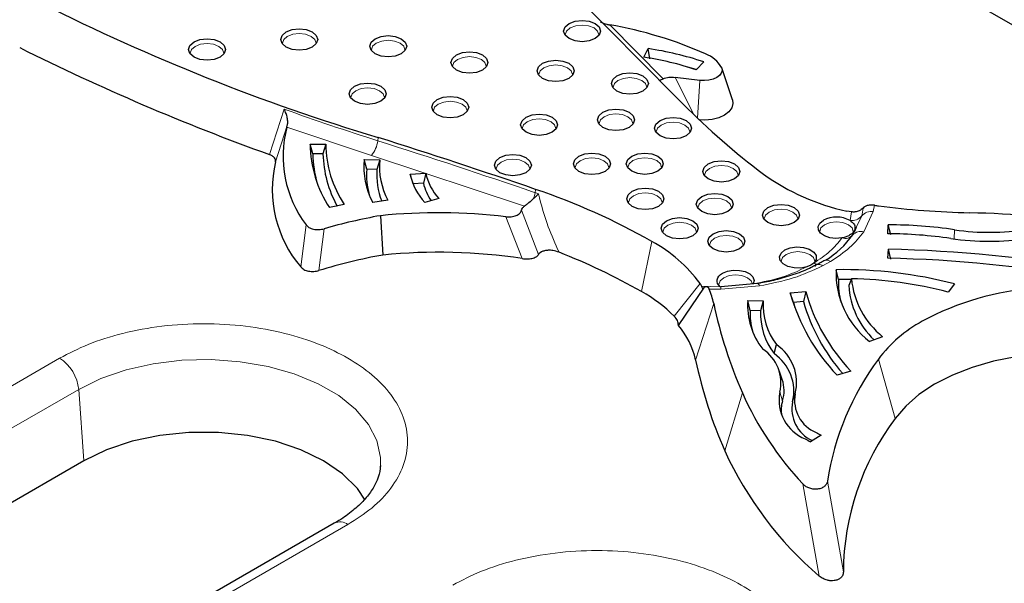
# Model space of a CAD drawing. Units: millimetres. Extents: x 0 to 420, y 0 to 297.
# Drawn here: x 314 to 326, y 195 to 202 of the extents above; entities that cross this region are included whole.
import ezdxf

# ---------------------------------------------------------------- set-up
doc = ezdxf.new("R2010")
doc.units = ezdxf.units.MM

msp = doc.modelspace()

# ---------------------------------------------------------------- linework, layer by layer
at = {"color": 7, "linetype": 'Continuous', "lineweight": 25}
for p, q in [((328.569, 200.7476), (312.7267, 209.8932)), ((321.4853, 201.8246), (321.5366, 201.9314)), ((321.56, 201.8056), (321.5366, 201.9314)), ((322.2218, 201.768), (322.1276, 201.6714)), ((322.5736, 201.2994), (322.4421, 201.693)), ((322.172, 201.5399), (321.8682, 201.577)), ((317.0969, 200.9645), (317.1024, 200.9837)), ((317.3823, 200.7567), (317.5742, 200.7575)), ((317.4158, 200.6354), (317.3823, 200.7567)), ((317.5742, 200.7575), (317.5408, 200.6359)), ((317.5408, 200.6359), (317.4158, 200.6354)), ((318.0471, 200.5693), (318.2389, 200.5641)), ((318.0788, 200.447), (318.0471, 200.5693)), ((318.2389, 200.5641), (318.2037, 200.4436)), ((318.2037, 200.4436), (318.0788, 200.447)), ((318.6131, 200.3854), (318.8034, 200.4001)), ((318.6504, 200.2667), (318.6131, 200.3854)), ((318.8034, 200.4001), (318.7743, 200.2763)), ((318.7743, 200.2763), (318.6504, 200.2667)), ((318.3373, 200.0687), (318.1525, 200.0386)), ((318.9645, 200.086), (318.7909, 200.0386)), ((317.8016, 200.0126), (317.6208, 199.9755)), ((324.0366, 199.9226), (323.9788, 199.933)), ((324.1893, 199.9811), (324.1795, 199.9711)), ((318.2459, 199.8768), (318.2774, 199.3932)), ((324.0958, 199.7313), (324.0688, 199.6738)), ((324.4833, 199.6538), (324.4863, 199.7646)), ((324.5193, 199.643), (324.4863, 199.7646)), ((324.4821, 199.3526), (324.4897, 199.4634)), ((324.5219, 199.3412), (324.4897, 199.4634)), ((323.5386, 199.2692), (323.4889, 199.2475)), ((323.5721, 199.2938), (323.5386, 199.2692)), ((323.8787, 199.0912), (323.8466, 199.2123)), ((324.0304, 199.0902), (323.8787, 199.0912)), ((324.0364, 199.1006), (324.0022, 199.0185)), ((321.9094, 198.5281), (322.2318, 198.9973)), ((322.1753, 199.0421), (322.193, 199.0084)), ((322.2273, 198.9908), (322.2318, 198.9973)), ((322.8805, 199.0419), (322.4288, 199.0026)), ((325.3017, 199.0385), (325.2235, 198.9373)), ((323.2843, 198.9268), (323.474, 198.9439)), ((323.3225, 198.8086), (323.2843, 198.9268)), ((323.474, 198.9439), (323.446, 198.8197)), ((322.7608, 198.8331), (322.9527, 198.8293)), ((322.7929, 198.711), (322.7608, 198.8331)), ((322.9527, 198.8293), (322.9178, 198.7086)), ((323.446, 198.8197), (323.3225, 198.8086)), ((323.3225, 198.8086), (323.3404, 198.7464)), ((322.9178, 198.7086), (322.7929, 198.711)), ((324.4195, 198.3891), (324.2569, 198.3301)), ((323.0846, 198.1802), (323.1141, 198.2917)), ((323.1858, 197.8622), (323.1529, 197.9606)), ((324.0293, 197.9663), (323.8589, 197.9153)), ((323.6625, 197.1798), (323.5336, 197.0976)), ((314.602, 196.8636), (313.0558, 195.971)), ((318.2469, 196.804), (318.2444, 196.7758)), ((317.6801, 196.0957), (316.1339, 195.203))]:
    msp.add_line(p, q, dxfattribs=at)
at = {"color": 8, "linetype": 'Continuous', "lineweight": 18}
for p, q in [((321.0654, 202.2235), (321.7234, 201.5601)), ((321.8682, 201.577), (322.1038, 201.1145)), ((322.172, 201.5399), (322.1453, 201.0746)), ((316.8825, 200.629), (317.0644, 201.1862)), ((317.1024, 200.9837), (316.9561, 200.5368)), ((318.136, 200.616), (317.0969, 200.9645)), ((318.2134, 200.7983), (318.219, 200.8394)), ((320.0175, 199.9951), (318.136, 200.616)), ((320.1529, 200.2006), (320.1469, 200.1596)), ((320.1917, 199.3996), (319.9804, 199.9433)), ((324.3051, 199.9287), (324.1869, 199.677)), ((324.3202, 200.0047), (324.3051, 199.9287)), ((319.7883, 199.8643), (319.9904, 199.3495)), ((324.0196, 199.8172), (324.0366, 199.9226)), ((324.1623, 199.8729), (324.0958, 199.7313)), ((317.2684, 199.2459), (317.3325, 199.7643)), ((317.4913, 199.2022), (317.5534, 199.7161)), ((325.3047, 199.7036), (325.2969, 199.5906)), ((324.0688, 199.6738), (324.0529, 199.64)), ((321.5831, 199.5601), (321.4572, 198.9426)), ((323.7797, 199.314), (323.6819, 199.2596)), ((322.1753, 199.0421), (321.8586, 198.6404)), ((322.193, 199.0084), (322.4238, 199.0026)), ((322.4312, 198.9721), (322.2882, 198.973)), ((322.9072, 199.0135), (322.4312, 198.9721)), ((322.3428, 198.7981), (322.1211, 198.1022)), ((312.7573, 197.232), (314.3036, 198.1246)), ((324.3677, 198.1133), (324.574, 197.3835)), ((312.9921, 196.848), (314.5384, 197.7406)), ((314.602, 196.8636), (314.5384, 197.7406)), ((322.4786, 196.9856), (322.6952, 197.6974)), ((323.156, 197.7059), (323.189, 197.6005)), ((323.345, 197.6865), (323.3121, 197.5878)), ((323.6412, 195.4444), (323.4389, 196.5779)), ((323.9372, 195.4957), (323.7416, 196.6138)), ((317.8468, 196.0792), (316.3005, 195.1865))]:
    msp.add_line(p, q, dxfattribs=at)
at = {"color": 7, "linetype": 'Continuous', "lineweight": 25, "flags": 128}
for points in [[(320.341, 202.8884), (320.5447, 202.6835), (320.7483, 202.4786), (320.9518, 202.2736), (321.1552, 202.0687), (321.3586, 201.8637), (321.5618, 201.6586), (321.765, 201.4536), (321.9681, 201.2485)], [(320.8867, 202.0541), (320.8129, 202.0256), (320.726, 202.0156), (320.639, 202.0256), (320.5652, 202.0541), (320.5159, 202.0967), (320.4986, 202.1469), (320.5159, 202.1971), (320.5652, 202.2397)], [(320.5652, 202.2397), (320.639, 202.2681), (320.726, 202.2781), (320.8129, 202.2681), (320.8867, 202.2397), (320.936, 202.1971), (320.9533, 202.1469), (320.936, 202.0967), (320.8867, 202.0541)], [(317.4094, 201.9504), (317.3356, 201.922), (317.2486, 201.912), (317.1616, 201.922), (317.0879, 201.9504), (317.0386, 201.993), (317.0213, 202.0432), (317.0386, 202.0934), (317.0879, 202.136)], [(317.0879, 202.136), (317.1616, 202.1645), (317.2486, 202.1745), (317.3356, 202.1645), (317.4094, 202.136), (317.4586, 202.0934), (317.476, 202.0432), (317.4586, 201.993), (317.4094, 201.9504)], [(316.277, 201.8273), (316.2032, 201.7988), (316.1162, 201.7888), (316.0292, 201.7988), (315.9555, 201.8273), (315.9062, 201.8699), (315.8889, 201.9201), (315.9062, 201.9703), (315.9555, 202.0129)], [(315.9555, 202.0129), (316.0292, 202.0413), (316.1162, 202.0513), (316.2032, 202.0413), (316.277, 202.0129), (316.3263, 201.9703), (316.3436, 201.9201), (316.3263, 201.8699), (316.277, 201.8273)], [(318.503, 201.8674), (318.4292, 201.8389), (318.3422, 201.8289), (318.2552, 201.8389), (318.1815, 201.8674), (318.1322, 201.9099), (318.1149, 201.9602), (318.1322, 202.0104), (318.1815, 202.053)], [(318.1815, 202.053), (318.2552, 202.0814), (318.3422, 202.0914), (318.4292, 202.0814), (318.503, 202.053), (318.5523, 202.0104), (318.5696, 201.9602), (318.5523, 201.9099), (318.503, 201.8674)], [(319.1804, 201.8528), (319.2541, 201.8812), (319.3411, 201.8912), (319.4281, 201.8812), (319.5019, 201.8528), (319.5512, 201.8102), (319.5685, 201.76), (319.5512, 201.7097), (319.5019, 201.6672)], [(319.5019, 201.6672), (319.4281, 201.6387), (319.3411, 201.6287), (319.2541, 201.6387), (319.1804, 201.6672), (319.1311, 201.7097), (319.1138, 201.76), (319.1311, 201.8102), (319.1804, 201.8528)], [(320.5618, 201.5644), (320.488, 201.536), (320.401, 201.526), (320.314, 201.536), (320.2403, 201.5644), (320.191, 201.607), (320.1737, 201.6572), (320.191, 201.7074), (320.2403, 201.75)], [(320.2403, 201.75), (320.314, 201.7785), (320.401, 201.7885), (320.488, 201.7785), (320.5618, 201.75), (320.6111, 201.7074), (320.6284, 201.6572), (320.6111, 201.607), (320.5618, 201.5644)], [(321.1521, 201.5945), (321.2258, 201.6229), (321.3128, 201.6329), (321.3998, 201.6229), (321.4736, 201.5945), (321.5229, 201.5519), (321.5402, 201.5017), (321.5229, 201.4514), (321.4736, 201.4089)], [(322.4413, 201.6953), (322.446, 201.6629), (322.4368, 201.6309), (322.4142, 201.6011), (322.3796, 201.5754), (322.3352, 201.5555), (322.2836, 201.5425), (322.2281, 201.5371), (322.172, 201.5399)], [(317.9286, 201.4687), (318.0023, 201.4972), (318.0893, 201.5071), (318.1763, 201.4972), (318.2501, 201.4687), (318.2993, 201.4261), (318.3166, 201.3759), (318.2993, 201.3257), (318.2501, 201.2831)], [(321.4736, 201.4089), (321.3998, 201.3804), (321.3128, 201.3704), (321.2258, 201.3804), (321.1521, 201.4089), (321.1028, 201.4514), (321.0855, 201.5017), (321.1028, 201.5519), (321.1521, 201.5945)], [(318.2501, 201.2831), (318.1763, 201.2547), (318.0893, 201.2447), (318.0023, 201.2547), (317.9286, 201.2831), (317.8793, 201.3257), (317.862, 201.3759), (317.8793, 201.4261), (317.9286, 201.4687)], [(319.2651, 201.118), (319.1914, 201.0895), (319.1044, 201.0795), (319.0174, 201.0895), (318.9436, 201.118), (318.8944, 201.1606), (318.8771, 201.2108), (318.8944, 201.261), (318.9436, 201.3036)], [(318.9436, 201.3036), (319.0174, 201.332), (319.1044, 201.342), (319.1914, 201.332), (319.2651, 201.3036), (319.3144, 201.261), (319.3317, 201.2108), (319.3144, 201.1606), (319.2651, 201.118)], [(322.5736, 201.2994), (322.58, 201.254), (322.5662, 201.2026), (322.5308, 201.1547), (322.476, 201.1135), (322.4053, 201.0813), (322.3229, 201.0602), (322.234, 201.0516), (322.1675, 201.0535)], [(321.3023, 200.9627), (321.2286, 200.9342), (321.1416, 200.9242), (321.0546, 200.9342), (320.9808, 200.9627), (320.9316, 201.0052), (320.9143, 201.0555), (320.9316, 201.1057), (320.9808, 201.1483)], [(320.9808, 201.1483), (321.0546, 201.1767), (321.1416, 201.1867), (321.2286, 201.1767), (321.3023, 201.1483), (321.3516, 201.1057), (321.3689, 201.0555), (321.3516, 201.0052), (321.3023, 200.9627)], [(320.3582, 200.9018), (320.2844, 200.8733), (320.1974, 200.8633), (320.1104, 200.8733), (320.0367, 200.9018), (319.9874, 200.9443), (319.9701, 200.9946), (319.9874, 201.0448), (320.0367, 201.0874)], [(320.0367, 201.0874), (320.1104, 201.1158), (320.1974, 201.1258), (320.2844, 201.1158), (320.3582, 201.0874), (320.4075, 201.0448), (320.4248, 200.9946), (320.4075, 200.9443), (320.3582, 200.9018)], [(322.0047, 200.8602), (321.9309, 200.8317), (321.8439, 200.8217), (321.7569, 200.8317), (321.6832, 200.8602), (321.6339, 200.9028), (321.6166, 200.953), (321.6339, 201.0032), (321.6832, 201.0458)], [(321.6832, 201.0458), (321.7569, 201.0742), (321.8439, 201.0842), (321.9309, 201.0742), (322.0047, 201.0458), (322.0539, 201.0032), (322.0713, 200.953), (322.0539, 200.9028), (322.0047, 200.8602)], [(320.0359, 200.4054), (319.9622, 200.377), (319.8752, 200.367), (319.7882, 200.377), (319.7144, 200.4054), (319.6651, 200.448), (319.6478, 200.4982), (319.6651, 200.5484), (319.7144, 200.591)], [(319.7144, 200.591), (319.7882, 200.6195), (319.8752, 200.6295), (319.9622, 200.6195), (320.0359, 200.591), (320.0852, 200.5484), (320.1025, 200.4982), (320.0852, 200.448), (320.0359, 200.4054)], [(321.0071, 200.4218), (320.9333, 200.3933), (320.8463, 200.3833), (320.7593, 200.3933), (320.6856, 200.4218), (320.6363, 200.4644), (320.619, 200.5146), (320.6363, 200.5648), (320.6856, 200.6074)], [(320.6856, 200.6074), (320.7593, 200.6358), (320.8463, 200.6458), (320.9333, 200.6358), (321.0071, 200.6074), (321.0563, 200.5648), (321.0736, 200.5146), (321.0563, 200.4644), (321.0071, 200.4218)], [(321.657, 200.423), (321.5833, 200.3946), (321.4963, 200.3846), (321.4093, 200.3946), (321.3356, 200.423), (321.2863, 200.4656), (321.269, 200.5158), (321.2863, 200.566), (321.3356, 200.6086)], [(321.3356, 200.6086), (321.4093, 200.6371), (321.4963, 200.647), (321.5833, 200.6371), (321.657, 200.6086), (321.7063, 200.566), (321.7236, 200.5158), (321.7063, 200.4656), (321.657, 200.423)], [(322.2769, 200.5135), (322.3507, 200.5419), (322.4377, 200.5519), (322.5247, 200.5419), (322.5984, 200.5135), (322.6477, 200.4709), (322.665, 200.4207), (322.6477, 200.3705), (322.5984, 200.3279)], [(322.5984, 200.3279), (322.5247, 200.2995), (322.4377, 200.2895), (322.3507, 200.2995), (322.2769, 200.3279), (322.2277, 200.3705), (322.2103, 200.4207), (322.2277, 200.4709), (322.2769, 200.5135)], [(321.6628, 199.991), (321.5891, 199.9626), (321.5021, 199.9526), (321.4151, 199.9626), (321.3413, 199.991), (321.292, 200.0336), (321.2747, 200.0838), (321.292, 200.134), (321.3413, 200.1766)], [(321.3413, 200.1766), (321.4151, 200.2051), (321.5021, 200.215), (321.5891, 200.2051), (321.6628, 200.1766), (321.7121, 200.134), (321.7294, 200.0838), (321.7121, 200.0336), (321.6628, 199.991)], [(322.5168, 199.9267), (322.4431, 199.8982), (322.3561, 199.8882), (322.2691, 199.8982), (322.1953, 199.9267), (322.1461, 199.9693), (322.1288, 200.0195), (322.1461, 200.0697), (322.1953, 200.1123)], [(322.1953, 200.1123), (322.2691, 200.1407), (322.3561, 200.1507), (322.4431, 200.1407), (322.5168, 200.1123), (322.5661, 200.0697), (322.5834, 200.0195), (322.5661, 199.9693), (322.5168, 199.9267)], [(323.3317, 199.7911), (323.2579, 199.7627), (323.1709, 199.7527), (323.084, 199.7627), (323.0102, 199.7911), (322.9609, 199.8337), (322.9436, 199.8839), (322.9609, 199.9342), (323.0102, 199.9767)], [(323.0102, 199.9767), (323.084, 200.0052), (323.1709, 200.0152), (323.2579, 200.0052), (323.3317, 199.9767), (323.381, 199.9342), (323.3983, 199.8839), (323.381, 199.8337), (323.3317, 199.7911)], [(322.0853, 199.6297), (322.0116, 199.6013), (321.9246, 199.5913), (321.8376, 199.6013), (321.7638, 199.6297), (321.7145, 199.6723), (321.6972, 199.7225), (321.7145, 199.7727), (321.7638, 199.8153)], [(321.7638, 199.8153), (321.8376, 199.8438), (321.9246, 199.8537), (322.0116, 199.8438), (322.0853, 199.8153), (322.1346, 199.7727), (322.1519, 199.7225), (322.1346, 199.6723), (322.0853, 199.6297)], [(323.919, 199.6029), (323.8445, 199.5972), (323.771, 199.6058), (323.7063, 199.6278), (323.6575, 199.6607), (323.6299, 199.701), (323.6266, 199.7443), (323.6479, 199.7859), (323.6915, 199.8211)], [(322.3368, 199.6542), (322.4105, 199.6826), (322.4975, 199.6926), (322.5845, 199.6826), (322.6582, 199.6542), (322.7075, 199.6116), (322.7248, 199.5614), (322.7075, 199.5112), (322.6582, 199.4686)], [(322.6582, 199.4686), (322.5845, 199.4401), (322.4975, 199.4301), (322.4105, 199.4401), (322.3368, 199.4686), (322.2875, 199.5112), (322.2702, 199.5614), (322.2875, 199.6116), (322.3368, 199.6542)], [(323.4889, 199.2475), (323.4123, 199.2323), (323.3313, 199.2335), (323.2562, 199.2511), (323.1966, 199.2828), (323.16, 199.3245), (323.1511, 199.371), (323.171, 199.4163), (323.2171, 199.4548)], [(323.2171, 199.4548), (323.2847, 199.4817), (323.3643, 199.493), (323.4457, 199.4872), (323.5183, 199.4652), (323.5726, 199.4297), (323.6016, 199.3854), (323.6014, 199.338), (323.5721, 199.2938)], [(322.4511, 199.1691), (322.5122, 199.1943), (322.5842, 199.2066), (322.6592, 199.2047), (322.729, 199.1888), (322.786, 199.1606), (322.8241, 199.1233), (322.839, 199.0808), (322.8292, 199.0379)], [(322.4238, 199.0026), (322.4046, 199.0223), (322.3916, 199.0437), (322.3852, 199.066), (322.3855, 199.0887), (322.3926, 199.111), (322.4061, 199.1322), (322.4258, 199.1518), (322.4511, 199.1691)], [(326.3444, 198.1761), (326.0578, 198.1416), (325.7813, 198.0859), (325.5196, 198.0101), (325.277, 197.9154), (325.0578, 197.8034), (324.8654, 197.676), (324.7033, 197.5352), (324.574, 197.3835)], [(318.0598, 196.3789), (317.9633, 196.5214), (317.7817, 196.703), (317.5483, 196.8636), (317.2701, 196.9983), (316.9556, 197.1032), (316.6144, 197.1749), (316.2568, 197.2113), (315.8936, 197.2113), (315.536, 197.1749), (315.1947, 197.1032), (314.8802, 196.9983), (314.602, 196.8636)]]:
    msp.add_lwpolyline(points, dxfattribs=at)
at = {"color": 8, "linetype": 'Continuous', "lineweight": 18, "flags": 128}
for points in [[(317.4546, 201.9877), (317.4552, 201.9967), (317.4395, 202.0423), (317.3947, 202.081), (317.3277, 202.1069), (317.2486, 202.1159), (317.1696, 202.1069), (317.1025, 202.081)], [(320.5799, 202.1847), (320.5351, 202.146), (320.5194, 202.1003), (320.52, 202.0914)], [(320.9319, 202.0914), (320.9325, 202.1003), (320.9168, 202.146), (320.872, 202.1847), (320.805, 202.2105), (320.726, 202.2196), (320.6469, 202.2105), (320.5799, 202.1847)], [(316.3222, 201.8646), (316.3228, 201.8735), (316.3071, 201.9192), (316.2623, 201.9579), (316.1953, 201.9837), (316.1162, 201.9928), (316.0372, 201.9837), (315.9702, 201.9579)], [(317.1025, 202.081), (317.0578, 202.0423), (317.042, 201.9967), (317.0426, 201.9877)], [(318.1962, 201.9979), (318.1514, 201.9593), (318.1356, 201.9136), (318.1362, 201.9047)], [(318.5482, 201.9047), (318.5488, 201.9136), (318.5331, 201.9593), (318.4883, 201.9979), (318.4213, 202.0238), (318.3422, 202.0329), (318.2632, 202.0238), (318.1962, 201.9979)], [(315.9702, 201.9579), (315.9254, 201.9192), (315.9097, 201.8735), (315.9102, 201.8646)], [(319.1951, 201.7977), (319.1503, 201.7591), (319.1346, 201.7134), (319.1351, 201.7045)], [(319.5471, 201.7045), (319.5477, 201.7134), (319.532, 201.7591), (319.4872, 201.7977), (319.4202, 201.8236), (319.3411, 201.8327), (319.2621, 201.8236), (319.1951, 201.7977)], [(320.255, 201.695), (320.2102, 201.6563), (320.1944, 201.6107), (320.195, 201.6017)], [(320.607, 201.6017), (320.6076, 201.6107), (320.5919, 201.6563), (320.5471, 201.695), (320.4801, 201.7209), (320.401, 201.7299), (320.322, 201.7209), (320.255, 201.695)], [(321.1668, 201.5394), (321.122, 201.5007), (321.1063, 201.4551), (321.1068, 201.4462)], [(321.5188, 201.4462), (321.5194, 201.4551), (321.5037, 201.5007), (321.4589, 201.5394), (321.3919, 201.5653), (321.3128, 201.5744), (321.2338, 201.5653), (321.1668, 201.5394)], [(317.9432, 201.4137), (317.8985, 201.375), (317.8827, 201.3294), (317.8833, 201.3204)], [(318.2953, 201.3204), (318.2959, 201.3294), (318.2802, 201.375), (318.2354, 201.4137), (318.1684, 201.4395), (318.0893, 201.4486), (318.0103, 201.4395), (317.9432, 201.4137)], [(319.3104, 201.1553), (319.311, 201.1642), (319.2952, 201.2099), (319.2505, 201.2486), (319.1834, 201.2744), (319.1044, 201.2835), (319.0253, 201.2744), (318.9583, 201.2486)], [(318.9583, 201.2486), (318.9135, 201.2099), (318.8978, 201.1642), (318.8984, 201.1553)], [(320.0514, 201.0323), (320.0066, 200.9936), (319.9908, 200.948), (319.9914, 200.9391)], [(320.4034, 200.9391), (320.404, 200.948), (320.3883, 200.9936), (320.3435, 201.0323), (320.2765, 201.0582), (320.1974, 201.0673), (320.1184, 201.0582), (320.0514, 201.0323)], [(320.9955, 201.0932), (320.9507, 201.0545), (320.935, 201.0089), (320.9356, 201)], [(321.3476, 201), (321.3482, 201.0089), (321.3324, 201.0545), (321.2877, 201.0932), (321.2206, 201.1191), (321.1416, 201.1282), (321.0625, 201.1191), (320.9955, 201.0932)], [(322.0499, 200.8975), (322.0505, 200.9064), (322.0348, 200.9521), (321.99, 200.9908), (321.923, 201.0166), (321.8439, 201.0257), (321.7649, 201.0166), (321.6979, 200.9908)], [(321.6979, 200.9908), (321.6531, 200.9521), (321.6373, 200.9064), (321.6379, 200.8975)], [(319.7291, 200.536), (319.6843, 200.4973), (319.6686, 200.4517), (319.6692, 200.4427)], [(320.0812, 200.4427), (320.0817, 200.4517), (320.066, 200.4973), (320.0212, 200.536), (319.9542, 200.5619), (319.8752, 200.5709), (319.7961, 200.5619), (319.7291, 200.536)], [(320.7002, 200.5524), (320.6555, 200.5137), (320.6397, 200.468), (320.6403, 200.4591)], [(321.0523, 200.4591), (321.0529, 200.468), (321.0372, 200.5137), (320.9924, 200.5524), (320.9254, 200.5782), (320.8463, 200.5873), (320.7673, 200.5782), (320.7002, 200.5524)], [(321.3502, 200.5536), (321.3054, 200.5149), (321.2897, 200.4693), (321.2903, 200.4603)], [(321.7023, 200.4603), (321.7029, 200.4693), (321.6872, 200.5149), (321.6424, 200.5536), (321.5754, 200.5794), (321.4963, 200.5885), (321.4172, 200.5794), (321.3502, 200.5536)], [(322.2916, 200.4585), (322.2468, 200.4198), (322.2311, 200.3742), (322.2317, 200.3652)], [(322.6437, 200.3652), (322.6443, 200.3742), (322.6285, 200.4198), (322.5837, 200.4585), (322.5167, 200.4843), (322.4377, 200.4934), (322.3586, 200.4843), (322.2916, 200.4585)], [(321.356, 200.1216), (321.3112, 200.0829), (321.2955, 200.0373), (321.2961, 200.0283)], [(321.7081, 200.0283), (321.7086, 200.0373), (321.6929, 200.0829), (321.6481, 200.1216), (321.5811, 200.1474), (321.5021, 200.1565), (321.423, 200.1474), (321.356, 200.1216)], [(322.21, 200.0573), (322.1652, 200.0186), (322.1495, 199.9729), (322.1501, 199.964)], [(322.5621, 199.964), (322.5627, 199.9729), (322.5469, 200.0186), (322.5022, 200.0573), (322.4351, 200.0831), (322.3561, 200.0922), (322.277, 200.0831), (322.21, 200.0573)], [(323.3769, 199.8284), (323.3775, 199.8374), (323.3618, 199.883), (323.317, 199.9217), (323.25, 199.9476), (323.1709, 199.9566), (323.0919, 199.9476), (323.0249, 199.9217)], [(323.0249, 199.9217), (322.9801, 199.883), (322.9644, 199.8374), (322.9649, 199.8284)], [(321.7785, 199.7603), (321.7337, 199.7216), (321.718, 199.676), (321.7186, 199.667)], [(322.1306, 199.667), (322.1311, 199.676), (322.1154, 199.7216), (322.0706, 199.7603), (322.0036, 199.7861), (321.9246, 199.7952), (321.8455, 199.7861), (321.7785, 199.7603)], [(323.7062, 199.7661), (323.6614, 199.7274), (323.6457, 199.6818), (323.6463, 199.6728)], [(324.0519, 199.6511), (324.0588, 199.6818), (324.0431, 199.7274), (323.9983, 199.7661), (323.9313, 199.792), (323.8523, 199.8011), (323.7732, 199.792), (323.7062, 199.7661)], [(322.3514, 199.5992), (322.3066, 199.5605), (322.2909, 199.5148), (322.2915, 199.5059)], [(322.7035, 199.5059), (322.7041, 199.5148), (322.6884, 199.5605), (322.6436, 199.5992), (322.5766, 199.625), (322.4975, 199.6341), (322.4184, 199.625), (322.3514, 199.5992)], [(323.2318, 199.3998), (323.187, 199.3611), (323.1713, 199.3154), (323.1719, 199.3065)], [(323.5839, 199.3065), (323.5845, 199.3154), (323.5687, 199.3611), (323.524, 199.3998), (323.4569, 199.4256), (323.3779, 199.4347), (323.2988, 199.4256), (323.2318, 199.3998)], [(322.4658, 199.1141), (322.421, 199.0754), (322.4053, 199.0298), (322.4058, 199.0208)], [(322.8181, 199.0364), (322.8027, 199.0754), (322.7579, 199.1141), (322.6909, 199.14), (322.6118, 199.149), (322.5328, 199.14), (322.4658, 199.1141)], [(322.9072, 199.0135), (322.9014, 199.0244), (322.8956, 199.0328), (322.89, 199.0386), (322.8847, 199.0416), (322.8802, 199.0419)], [(314.5384, 197.7406), (314.8123, 197.8745), (315.1206, 197.9806), (315.455, 198.0559), (315.8064, 198.0985), (316.165, 198.107), (316.5212, 198.0814), (316.8652, 198.0223), (317.1877, 197.9312), (317.4798, 197.8108), (317.7336, 197.6643), (317.9422, 197.4957), (318.0999, 197.3095), (318.2023, 197.1109), (318.2467, 196.9053), (318.2469, 196.804)]]:
    msp.add_lwpolyline(points, dxfattribs=at)
at = {"color": 7, "linetype": 'Continuous', "lineweight": 25}
for centre, radius, start, end in [((325.4986, 225.1289), 25.3569, 233.19478, 253.31645), ((320.1941, 197.2369), 5.0621, 66.11765, 80.08866), ((326.5609, 227.4787), 28.5409, 243.47083, 250.17741), ((320.9229, 197.8395), 4.1377, 71.7058, 81.47129), ((322.101, 201.5001), 0.3923, 29.84106, 68.69785), ((320.916, 198.0137), 3.8532, 71.67323, 81.50385), ((320.9915, 198.0064), 3.8396, 72.75763, 74.62333), ((328.6039, 207.8531), 9.3624, 224.86539, 232.88006), ((318.4485, 200.6066), 1.3982, 165.16962, 217.04353), ((293.0422, 121.3753), 83.3571, 71.020165, 72.420096), ((318.8299, 200.7716), 1.4477, 180.59146, 213.36386), ((318.9512, 200.7707), 1.377, 180.55103, 213.40429), ((318.3933, 200.2012), 1.4758, 166.85756, 220.33823), ((318.7473, 200.6536), 1.3316, 180.78178, 196.52423), ((318.91, 200.6664), 1.3695, 181.275, 209.35209), ((318.9878, 200.4804), 0.9449, 174.60138, 207.87378), ((319.1124, 200.4802), 0.8775, 174.51031, 207.96485), ((318.9766, 200.3764), 0.9005, 175.50255, 195.54402), ((319.0758, 200.3776), 0.8747, 175.67129, 201.54107), ((319.3616, 200.5503), 0.7665, 192.42159, 221.88062), ((319.4736, 200.5455), 0.6858, 192.23807, 222.06414), ((324.5561, 202.6166), 2.745, 234.28672, 257.85968), ((319.4283, 200.4362), 0.6733, 193.73743, 213.95189), ((317.4841, 192.3238), 8.3166, 60.47052, 71.28278), ((324.8899, 203.9944), 4.0301, 261.87391, 262.59104), ((325.7582, 210.7101), 10.8017, 262.61722, 268.55954), ((319.4825, 192.9794), 7.0074, 100.16422, 105.97897), ((318.9588, 192.7096), 7.2026, 83.38663, 95.6806), ((323.8519, 199.5134), 0.347, 61.10148, 117.51878), ((325.3447, 191.0472), 8.8657, 68.17057, 89.08304), ((324.4723, 194.0566), 5.708, 81.61414, 89.8593), ((325.7311, 202.6014), 2.9291, 261.62891, 279.12001), ((323.0975, 200.3361), 1.1821, 301.55952, 323.9209), ((324.472, 194.2716), 5.3822, 81.61432, 89.87933), ((325.7313, 202.8227), 3.2611, 261.63572, 278.38775), ((320.7302, 197.9873), 1.7891, 36.12656, 61.52963), ((324.1652, 183.1809), 16.2857, 79.85232, 88.85802), ((319.4682, 192.78), 6.7196, 100.2077, 107.11007), ((318.9582, 192.4818), 6.9449, 81.4523, 95.62567), ((317.5991, 192.1665), 7.7975, 60.34384, 68.61828), ((324.1646, 183.3921), 15.9636, 79.84996, 88.86038), ((324.9199, 199.175), 1.0739, 178.00975, 231.87725), ((323.9326, 193.7537), 5.4593, 75.47524, 90.90183), ((324.7411, 199.0373), 0.8641, 176.42425, 195.42293), ((325.0694, 199.1979), 1.0376, 185.38057, 231.21669), ((323.941, 194.013), 5.0885, 75.40212, 88.92575), ((321.3989, 198.5996), 0.9645, 11.87684, 22.77619), ((325.0081, 199.0811), 1.0078, 183.55998, 226.44775), ((326.531, 195.5848), 3.4064, 93.66813, 118.49083), ((320.5376, 197.3035), 1.8794, 45.34231, 60.70521), ((325.6094, 199.5785), 2.4147, 195.6581, 223.53601), ((325.7183, 199.5722), 2.3306, 195.63999, 223.55411), ((327.8826, 199.965), 5.6614, 191.89482, 203.61165), ((323.6356, 198.7776), 0.8765, 176.37414, 218.04543), ((323.7513, 198.776), 0.8003, 176.17699, 217.23918), ((325.6715, 199.4613), 2.3161, 196.08064, 221.1856), ((323.577, 198.6663), 0.7854, 176.73514, 195.08929), ((323.7353, 198.6761), 0.8181, 177.72044, 217.30576), ((321.1426, 197.8814), 1.0031, 12.71789, 40.14507), ((325.7238, 197.0883), 1.6999, 118.75322, 142.91842), ((322.6766, 197.8234), 0.4936, 346.23307, 57.0218), ((322.7958, 197.8235), 0.5661, 345.98823, 55.78651), ((322.775, 197.7214), 0.5535, 346.02741, 55.9879), ((327.0864, 196.0977), 3.3844, 143.44852, 171.2281), ((327.7412, 199.286), 5.7434, 191.89482, 203.61165), ((322.7858, 197.7264), 0.4224, 342.657, 18.74865), ((326.4092, 199.3579), 4.0683, 204.08879, 223.10485), ((323.6587, 197.6079), 0.5122, 168.96394, 248.16116), ((323.762, 197.6052), 0.4248, 168.96394, 248.16116), ((323.5409, 197.49), 0.3689, 162.5718, 191.00059), ((323.7348, 197.5024), 0.4313, 168.58064, 245.24022), ((327.0971, 195.4811), 3.16, 142.98389, 179.73492), ((324.0717, 198.0224), 0.9367, 240.04489, 244.10068), ((324.0297, 198.1066), 1.1244, 240.03922, 243.81449), ((326.563, 198.8577), 4.493, 204.62385, 229.43559)]:
    msp.add_arc(centre, radius, start, end, dxfattribs=at)
at = {"color": 8, "linetype": 'Continuous', "lineweight": 18}
for centre, radius, start, end in [((327.9261, 231.4647), 32.1677, 250.2657, 252.42597), ((317.8619, 200.84), 0.3539, 320.72818, 353.23204), ((293.0412, 121.3489), 83.3418, 71.020165, 72.420096), ((319.7756, 200.2151), 0.3754, 339.96073, 351.49774), ((317.0294, 191.0975), 9.5833, 70.75718, 71.01601), ((323.563, 200.0286), 0.6192, 345.44366, 354.67854), ((324.2844, 199.771), 0.159, 82.52124, 140.13159), ((324.0403, 199.9749), 0.159, 262.52124, 320.13159), ((324.1489, 199.5538), 0.129, 72.84856, 138.07319), ((323.957, 199.7261), 0.129, 252.84856, 318.07319), ((323.729, 199.2378), 0.0915, 56.40616, 104.85256), ((323.6278, 199.3858), 0.1075, 238.81984, 269.44042), ((323.6365, 199.2112), 0.0664, 46.85828, 140.35982), ((322.2876, 198.9756), 0.1437, 358.57286, 10.81833), ((314.023, 197.6893), 0.5179, 5.689, 57.19914), ((317.7499, 195.9501), 0.1614, 53.10272, 115.58683)]:
    msp.add_arc(centre, radius, start, end, dxfattribs=at)
at = {"color": 7, "linetype": 'Continuous', "lineweight": 25}
for points, knots in [([(320.9477, 202.2602), (320.9742, 202.2494), (321.0129, 202.2337), (321.0528, 202.2259), (321.0654, 202.2235)], [0, 0, 0, 0, 0.683434, 1, 1, 1, 1]), ([(321.6743, 201.5446), (321.6772, 201.5447), (321.6894, 201.5454), (321.7087, 201.5538), (321.7234, 201.5601)], [0, 0, 0, 0, 0.23756282, 1, 1, 1, 1]), ([(321.7234, 201.5601), (321.7337, 201.5641), (321.7549, 201.5723), (321.8044, 201.5809), (321.8428, 201.5785), (321.8682, 201.577)], [0, 0, 0, 0, 0.2454912, 0.5009442, 1, 1, 1, 1]), ([(317.1024, 200.9837), (317.1049, 200.9968), (317.1102, 201.0255), (317.1032, 201.0785), (317.088, 201.1338), (317.0722, 201.1687), (317.0644, 201.1862)], [0, 0, 0, 0, 0.22885394, 0.49900757, 0.74947042, 1, 1, 1, 1]), ([(316.9561, 200.5368), (316.9571, 200.5458), (316.9591, 200.5637), (316.9451, 200.5897), (316.9199, 200.6127), (316.895, 200.6235), (316.8825, 200.629)], [0, 0, 0, 0, 0.2504068, 0.4992543, 0.7488389, 1, 1, 1, 1]), ([(320.1283, 200.0865), (320.1095, 200.0694), (320.0809, 200.0436), (320.0428, 200.013), (320.0258, 200.0009), (320.0175, 199.9951)], [0, 0, 0, 0, 0.4989324, 0.7579684, 1, 1, 1, 1]), ([(320.1283, 200.0865), (320.1374, 200.095), (320.159, 200.1152), (320.1772, 200.1343), (320.1878, 200.1454)], [0, 0, 0, 0, 0.4187375, 1, 1, 1, 1]), ([(319.7883, 199.8643), (319.8106, 199.863), (319.8441, 199.8612), (319.887, 199.8688), (319.9163, 199.878), (319.9415, 199.8908), (319.961, 199.9064), (319.975, 199.9241), (319.9786, 199.9369), (319.9804, 199.9433)], [0, 0, 0, 0, 0.2492144, 0.3748261, 0.499117, 0.6237618, 0.7491095, 0.8733904, 1, 1, 1, 1]), ([(319.9804, 199.9433), (319.9833, 199.9527), (319.989, 199.9716), (320.008, 199.9872), (320.0175, 199.9951)], [0, 0, 0, 0, 0.5001795, 1, 1, 1, 1]), ([(324.1795, 199.9711), (324.1726, 199.9642), (324.1568, 199.9486), (324.1258, 199.9327), (324.098, 199.925), (324.0703, 199.9206), (324.051, 199.9217), (324.0366, 199.9226)], [0, 0, 0, 0, 0.22103422, 0.49986128, 0.66556303, 0.75043373, 1, 1, 1, 1]), ([(324.3202, 200.0047), (324.3017, 200.0062), (324.2649, 200.0091), (324.2197, 199.9995), (324.1988, 199.9868), (324.1893, 199.9811)], [0, 0, 0, 0, 0.3530377, 0.7052999, 1, 1, 1, 1]), ([(317.3325, 199.7643), (317.3431, 199.753), (317.359, 199.7359), (317.3941, 199.7198), (317.4238, 199.7111), (317.4561, 199.7062), (317.4894, 199.7055), (317.5227, 199.7084), (317.5431, 199.7135), (317.5534, 199.7161)], [0, 0, 0, 0, 0.2491444, 0.3743334, 0.4991184, 0.6236061, 0.7491828, 0.8736543, 1, 1, 1, 1]), ([(320.4419, 199.4273), (320.4171, 199.4354), (320.3762, 199.449), (320.3128, 199.4528), (320.2633, 199.4467), (320.2243, 199.4319), (320.2019, 199.4146), (320.1942, 199.4033), (320.1917, 199.3996)], [0, 0, 0, 0, 0.28441391, 0.47154067, 0.6292744, 0.78766027, 0.93124995, 1, 1, 1, 1]), ([(319.9904, 199.3495), (320.0103, 199.3474), (320.05, 199.3432), (320.1008, 199.3488), (320.137, 199.3591), (320.1606, 199.37), (320.18, 199.3835), (320.1878, 199.3942), (320.1917, 199.3996)], [0, 0, 0, 0, 0.2501798, 0.4997239, 0.6268908, 0.7498113, 0.8746698, 1, 1, 1, 1]), ([(323.7056, 199.3263), (323.6923, 199.3184), (323.6628, 199.3009), (323.6316, 199.2843), (323.6146, 199.2752)], [0, 0, 0, 0, 0.4524657, 1, 1, 1, 1]), ([(317.2684, 199.2459), (317.2797, 199.2348), (317.2966, 199.2181), (317.3326, 199.2029), (317.3627, 199.1948), (317.3951, 199.1906), (317.4396, 199.1901), (317.4706, 199.1974), (317.4913, 199.2022)], [0, 0, 0, 0, 0.2498918, 0.3756164, 0.5002573, 0.6252076, 0.7505432, 1, 1, 1, 1]), ([(323.5945, 199.2688), (323.5774, 199.2592), (323.5013, 199.2165), (323.3444, 199.1561), (323.1358, 199.0928), (322.9795, 199.0571), (322.8945, 199.0448), (322.8802, 199.0428)], [0, 0, 0, 0, 0.0884893, 0.3946814, 0.6836039, 0.9468686, 1, 1, 1, 1]), ([(322.193, 199.0084), (322.1955, 199.0016), (322.2012, 198.986), (322.2088, 198.9748), (322.2171, 198.9766), (322.2244, 198.9867), (322.2273, 198.9908)], [0, 0, 0, 0, 0.2198482, 0.5001613, 0.8000044, 1, 1, 1, 1]), ([(322.2318, 198.9973), (322.2372, 199.0003), (322.2479, 199.0063), (322.2633, 199.004), (322.2774, 198.9943), (322.2846, 198.98), (322.2882, 198.973)], [0, 0, 0, 0, 0.2513028, 0.5010435, 0.753388, 1, 1, 1, 1]), ([(321.9094, 198.5281), (321.9077, 198.5478), (321.9043, 198.5872), (321.8739, 198.6226), (321.8586, 198.6404)], [0, 0, 0, 0, 0.4981231, 1, 1, 1, 1]), ([(318.2429, 196.7953), (318.2432, 196.7857), (318.2452, 196.7307), (318.213, 196.6324), (318.143, 196.4959), (318.0361, 196.3625), (317.8917, 196.2345), (317.7703, 196.1445), (317.6895, 196.1025), (317.6782, 196.0966)], [0, 0, 0, 0, 0.0440131, 0.2520217, 0.4389263, 0.6185167, 0.7955103, 0.9714063, 1, 1, 1, 1]), ([(323.7416, 196.6138), (323.739, 196.6026), (323.7339, 196.5809), (323.71, 196.5509), (323.679, 196.5301), (323.6465, 196.5187), (323.6194, 196.5136), (323.591, 196.5122), (323.5535, 196.5154), (323.5109, 196.5274), (323.4685, 196.5495), (323.449, 196.5682), (323.4389, 196.5779)], [0, 0, 0, 0, 0.1300161, 0.2500834, 0.3751285, 0.4387677, 0.5007213, 0.5625591, 0.6257826, 0.7505508, 0.8706448, 1, 1, 1, 1]), ([(314.5289, 194.8241), (314.4144, 194.8267), (314.2532, 194.8305), (314.0198, 194.8555), (313.8253, 194.885), (313.6037, 194.9332), (313.3856, 194.9964), (313.176, 195.0748), (312.9826, 195.1667), (312.8106, 195.2696), (312.6637, 195.3809), (312.5443, 195.4977), (312.4528, 195.6177), (312.3923, 195.7398), (312.3623, 195.8267), (312.3625, 195.874), (312.3625, 195.8811)], [0, 0, 0, 0, 0.1002792, 0.1410431, 0.2081579, 0.2769946, 0.3498487, 0.4246804, 0.5006777, 0.5773014, 0.6543905, 0.7322151, 0.8115333, 0.8942377, 0.9841568, 1, 1, 1, 1]), ([(323.9372, 195.4957), (323.9351, 195.4794), (323.9317, 195.452), (323.9025, 195.4191), (323.8666, 195.3984), (323.8246, 195.3877), (323.7804, 195.3866), (323.7327, 195.3942), (323.6822, 195.4129), (323.6553, 195.4336), (323.6412, 195.4444)], [0, 0, 0, 0, 0.1870987, 0.31310235, 0.41592256, 0.51929627, 0.61049701, 0.70431676, 0.84457951, 1, 1, 1, 1])]:
    msp.add_open_spline(points, degree=3, knots=knots, dxfattribs=at)
at = {"color": 8, "linetype": 'Continuous', "lineweight": 18}
for points, knots in [([(320.1878, 200.1454), (320.2244, 200.0097), (320.2902, 199.7649), (320.3951, 199.5313), (320.4419, 199.4273)], [0, 0, 0, 0, 0.5547195, 1, 1, 1, 1]), ([(314.3036, 198.1246), (314.4174, 198.1837), (314.6518, 198.3053), (315.0805, 198.439), (315.5615, 198.528), (316.0752, 198.5585), (316.5886, 198.5279), (317.0706, 198.4395), (317.4957, 198.3037), (317.8567, 198.1303), (318.157, 197.922), (318.3923, 197.6766), (318.5453, 197.3983), (318.5984, 197.1019), (318.5455, 196.8053), (318.3914, 196.5277), (318.1598, 196.2802), (317.9491, 196.1449), (317.8468, 196.0792)], [0, 0, 0, 0, 0.058258, 0.1200057, 0.1843204, 0.25, 0.3156796, 0.3799943, 0.441742, 0.5, 0.558258, 0.6200057, 0.6843204, 0.75, 0.8156796, 0.8799943, 0.941742, 1, 1, 1, 1]), ([(316.3005, 195.1865), (316.1867, 195.1275), (315.9523, 195.0058), (315.5236, 194.8721), (315.0426, 194.7832), (314.5289, 194.7526), (314.0155, 194.7833), (313.5335, 194.8716), (313.1084, 195.0074), (312.7474, 195.1808), (312.4471, 195.3892), (312.2119, 195.6346), (312.0588, 195.9128), (312.0057, 196.2092), (312.0586, 196.5058), (312.2127, 196.7835), (312.4443, 197.031), (312.655, 197.1663), (312.7573, 197.232)], [0, 0, 0, 0, 0.058258, 0.1200057, 0.1843204, 0.25, 0.3156796, 0.3799943, 0.441742, 0.5, 0.558258, 0.6200057, 0.6843204, 0.75, 0.8156796, 0.8799943, 0.941742, 1, 1, 1, 1]), ([(319.1355, 195.3352), (319.2493, 195.3943), (319.4837, 195.5159), (319.9124, 195.6496), (320.3934, 195.7386), (320.9071, 195.7691), (321.4205, 195.7385), (321.9025, 195.6501), (322.3276, 195.5143), (322.6886, 195.3409), (322.9889, 195.1326), (323.2242, 194.8872), (323.3772, 194.6089), (323.4303, 194.3125), (323.3774, 194.0159), (323.2233, 193.7383), (322.9917, 193.4908), (322.781, 193.3555), (322.6787, 193.2898)], [0, 0, 0, 0, 0.058258, 0.1200057, 0.1843204, 0.25, 0.3156796, 0.3799943, 0.441742, 0.5, 0.558258, 0.6200057, 0.6843204, 0.75, 0.8156796, 0.8799943, 0.941742, 1, 1, 1, 1])]:
    msp.add_open_spline(points, degree=3, knots=knots, dxfattribs=at)
at = {"color": 7, "linetype": 'Continuous', "lineweight": 25}
for points in [[(324.0196, 199.8172), (324.0368, 199.8036), (324.0713, 199.7764), (324.0846, 199.7256), (324.0677, 199.675), (324.0312, 199.6487), (324.013, 199.6356)], [(324.013, 199.6356), (323.9991, 199.6284), (323.9712, 199.6142), (323.9364, 199.6067), (323.919, 199.6029)]]:
    msp.add_open_spline(points, degree=3, dxfattribs=at)
at = {"color": 8, "linetype": 'Continuous', "lineweight": 18}
for points in [[(323.5721, 199.2938), (323.6429, 199.3404), (323.7846, 199.4337), (323.8742, 199.5465), (323.919, 199.6029)], [(324.1869, 199.677), (324.1343, 199.6108), (324.0291, 199.4784), (323.8628, 199.3688), (323.7797, 199.314)], [(322.8292, 199.0379), (322.9496, 199.0618), (323.1904, 199.1098), (323.3894, 199.2016), (323.4889, 199.2475)], [(323.6819, 199.2596), (323.5651, 199.2057), (323.3314, 199.0979), (323.0486, 199.0417), (322.9072, 199.0135)]]:
    msp.add_open_spline(points, degree=3, dxfattribs=at)

doc.saveas('drawing.dxf')
